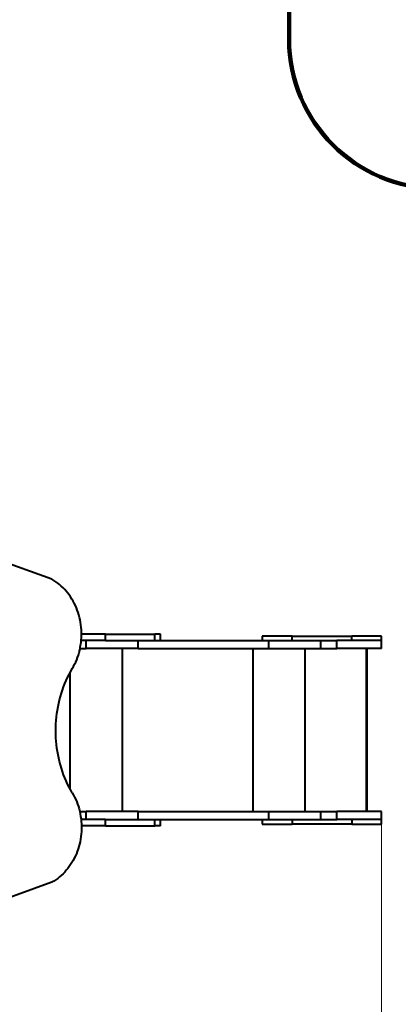
# Model space of a CAD drawing. Units: millimetres. Extents: x 13448 to 36523, y -2023 to 13963.
# Drawn here: x 24773 to 26042, y 4913 to 8213 of the extents above; entities that cross this region are included whole.
import ezdxf

# ---------------------------------------------------------------- set-up
doc = ezdxf.new("R2010")
doc.units = ezdxf.units.MM
doc.layers.add('DiKom', color=7, linetype='Continuous')
doc.styles.add('style1', font='arialbd.ttf', dxfattribs={"width": 0.8})
doc.dimstyles.new('1-50', dxfattribs={"dimtxt": 700, "dimasz": 300, "dimexe": 100, "dimexo": 0, "dimgap": 200, "dimtad": 1, "dimtxsty": 'style1', "dimcen": 200, "dimclrd": 7, "dimclre": 7, "dimclrt": 7, "dimadec": 1, "dimazin": 2, "dimtfac": 1, "dimtmove": 0, "dimatfit": 2, "dimfxl": 0, "dimlwd": 25, "dimlwe": 18, "dimarcsym": 0})

# ---------------------------------------------------------------- blocks, each defined once
blk = doc.blocks.new('*D0')
at = {"layer": 'DiKom', "color": 7, "linetype": 'Continuous', "lineweight": 18, "transparency": 16777216}
for p, q in [((17692.5, 8162.5), (17692.5, -849.9)), ((25985.7, 5517.2), (25985.7, -849.9))]:
    blk.add_line(p, q, dxfattribs=at)
at = {"layer": 'DiKom', "color": 7, "linetype": 'Continuous', "lineweight": 25, "transparency": 16777216}
blk.add_line((17992.5, -749.9), (25685.7, -749.9), dxfattribs=at)
at = {"layer": 'DiKom', "color": 7, "linetype": 'Continuous', "transparency": 16777216}
for points in [[(17992.5, -699.9), (17992.5, -799.9), (17692.5, -749.9)], [(25685.7, -699.9), (25685.7, -799.9), (25985.7, -749.9)]]:
    blk.add_solid(points, dxfattribs=at)
at = {"layer": 'DiKom', "color": 7, "linetype": 'Continuous', "lineweight": 40, "transparency": 16777216, "insert": (21882.2, -192.2), "char_height": 700, "attachment_point": 5, "style": 'style1'}
blk.add_mtext('8300', dxfattribs=at)
blk = doc.blocks.new('*D2')
at = {"layer": 'DiKom', "color": 7, "lineweight": 18, "transparency": 16777216}
for p, q in [((16192.5, 4975.5), (16192.5, -2023.1)), ((27985.7, 4573.6), (27985.7, -2023.1))]:
    blk.add_line(p, q, dxfattribs=at)
at = {"layer": 'DiKom', "color": 7, "lineweight": 25, "transparency": 16777216}
blk.add_line((16492.5, -1923.1), (27685.7, -1923.1), dxfattribs=at)
at = {"layer": 'DiKom', "color": 7, "transparency": 16777216}
for points in [[(16492.5, -1873.1), (16492.5, -1973.1), (16192.5, -1923.1)], [(27685.7, -1873.1), (27685.7, -1973.1), (27985.7, -1923.1)]]:
    blk.add_solid(points, dxfattribs=at)
at = {"layer": 'DiKom', "color": 7, "transparency": 16777216, "insert": (21978.6, -1365.4), "char_height": 700, "attachment_point": 5, "style": 'style1'}
blk.add_mtext('11800', dxfattribs=at)

msp = doc.modelspace()

# ---------------------------------------------------------------- linework, layer by layer
at = {"layer": 'DiKom', "color": 3, "lineweight": 200}
msp.add_line((25675.746, 8264.103), (25675.746, 8147.227), dxfattribs=at)
at = {"layer": 'DiKom', "color": 7, "linetype": 'Continuous', "lineweight": 40}
for p, q in [((24880.776, 6337.601), (24536.531, 6461.544)), ((25059.639, 6153.227), (24979.781, 6153.227)), ((25059.639, 6132.227), (25059.639, 6153.227)), ((25059.639, 6153.227), (25225.773, 6153.227)), ((25225.773, 6132.227), (25225.773, 6153.227)), ((25244.634, 6153.227), (25225.773, 6153.227)), ((25244.634, 6132.227), (25244.634, 6153.227)), ((25585.727, 6147.227), (25585.727, 6132.227)), ((25685.727, 6147.227), (25585.727, 6147.227)), ((25685.727, 6132.227), (25685.727, 6147.227)), ((25685.727, 6147.227), (25885.727, 6147.227)), ((25885.727, 6132.227), (25885.727, 6147.227)), ((25985.727, 6147.227), (25885.727, 6147.227)), ((25985.727, 6132.227), (25985.727, 6147.227)), ((25059.639, 6132.227), (24978.8, 6132.227)), ((24995.676, 6105.227), (24995.676, 6132.227)), ((25059.639, 6132.227), (25218.979, 6132.227)), ((25170.141, 6105.227), (25170.141, 6132.227)), ((25218.979, 6132.227), (25608.114, 6132.227)), ((25608.114, 6105.227), (25608.114, 6132.227)), ((25608.114, 6132.227), (25782.579, 6132.227)), ((25782.579, 6105.227), (25782.579, 6132.227)), ((25782.579, 6132.227), (25835.727, 6132.227)), ((25835.727, 6105.227), (25835.727, 6132.227)), ((25985.727, 6132.227), (25835.727, 6132.227)), ((25985.727, 6105.227), (25985.727, 6132.227)), ((24974.737, 6105.227), (24995.676, 6105.227)), ((25170.141, 6105.227), (24995.676, 6105.227)), ((25116.741, 5559.227), (25116.741, 6105.227)), ((25170.141, 6105.227), (25608.114, 6105.227)), ((25554.713, 5559.227), (25554.713, 6105.227)), ((25608.114, 6105.227), (25782.579, 6105.227)), ((25729.178, 5559.227), (25729.178, 6105.227)), ((25782.579, 6105.227), (25835.727, 6105.227)), ((25985.727, 6105.227), (25835.727, 6105.227)), ((25935.727, 5559.227), (25935.727, 6105.227)), ((25937.727, 5559.227), (25937.727, 6105.227)), ((24942.276, 5633.478), (24942.276, 6026.506)), ((24973.748, 5559.227), (24995.676, 5559.227)), ((24995.676, 5532.227), (24995.676, 5559.227)), ((25170.141, 5559.227), (24995.676, 5559.227)), ((25170.141, 5532.227), (25170.141, 5559.227)), ((25170.141, 5559.227), (25608.114, 5559.227)), ((25608.114, 5532.227), (25608.114, 5559.227)), ((25608.114, 5559.227), (25782.579, 5559.227)), ((25782.579, 5532.227), (25782.579, 5559.227)), ((25782.579, 5559.227), (25835.727, 5559.227)), ((25835.727, 5532.227), (25835.727, 5559.227)), ((25985.727, 5559.227), (25835.727, 5559.227)), ((25985.727, 5532.227), (25985.727, 5559.227)), ((25059.639, 5532.227), (24978.349, 5532.227)), ((25059.639, 5511.227), (25059.639, 5532.227)), ((25059.639, 5532.227), (25218.979, 5532.227)), ((25218.979, 5532.227), (25608.114, 5532.227)), ((25225.773, 5511.227), (25225.773, 5532.227)), ((25244.634, 5511.227), (25244.634, 5532.227)), ((25585.727, 5532.227), (25585.727, 5517.227)), ((25585.727, 5517.227), (25685.727, 5517.227)), ((25608.114, 5532.227), (25782.579, 5532.227)), ((25685.727, 5532.227), (25685.727, 5517.227)), ((25885.727, 5517.227), (25685.727, 5517.227)), ((25782.579, 5532.227), (25835.727, 5532.227)), ((25985.727, 5532.227), (25835.727, 5532.227)), ((25885.727, 5532.227), (25885.727, 5517.227)), ((25885.727, 5517.227), (25985.727, 5517.227)), ((25985.727, 5517.227), (25985.727, 5532.227)), ((25059.639, 5511.227), (24979.729, 5511.227)), ((25059.639, 5511.227), (25225.773, 5511.227)), ((25244.634, 5511.227), (25225.773, 5511.227)), ((24880.776, 5322.383), (24536.531, 5198.441))]:
    msp.add_line(p, q, dxfattribs=at)
at = {"layer": 'DiKom', "color": 7, "linetype": 'Continuous', "lineweight": 40, "flags": 128}
for points in [[(24948.965, 6038.322), (24953.007, 6045.489), (24956.786, 6052.844), (24960.297, 6060.375), (24963.532, 6068.069), (24966.487, 6075.912), (24969.155, 6083.89), (24971.534, 6091.99), (24973.617, 6100.197), (24975.402, 6108.498), (24976.886, 6116.877), (24978.066, 6125.321), (24978.94, 6133.814), (24979.506, 6142.342), (24979.764, 6150.889), (24979.713, 6159.442), (24979.353, 6167.984), (24978.684, 6176.502), (24977.709, 6184.98), (24976.428, 6193.404), (24974.844, 6201.759), (24972.959, 6210.03), (24970.777, 6218.203), (24968.302, 6226.265), (24965.538, 6234.199), (24962.49, 6241.994), (24959.163, 6249.636), (24955.562, 6257.11), (24951.695, 6264.404), (24947.568, 6271.506), (24943.187, 6278.403), (24938.562, 6285.083), (24933.699, 6291.534), (24928.607, 6297.745), (24923.296, 6303.706), (24917.773, 6309.406), (24912.05, 6314.835), (24906.135, 6319.983), (24900.04, 6324.842), (24893.774, 6329.404), (24887.349, 6333.659), (24880.776, 6337.601)], [(24948.965, 5621.663), (24943.418, 5631.39), (24938.139, 5641.313), (24933.133, 5651.424), (24928.405, 5661.711), (24923.959, 5672.165), (24919.801, 5682.776), (24915.934, 5693.532), (24912.362, 5704.423), (24909.089, 5715.439), (24906.118, 5726.569), (24903.451, 5737.8), (24901.092, 5749.124), (24899.043, 5760.527), (24897.306, 5771.999), (24895.882, 5783.529), (24894.773, 5795.104), (24893.98, 5806.714), (24893.504, 5818.348), (24893.345, 5829.992), (24893.504, 5841.637), (24893.98, 5853.27), (24894.773, 5864.881), (24895.882, 5876.456), (24897.306, 5887.986), (24899.043, 5899.458), (24901.092, 5910.861), (24903.451, 5922.184), (24906.118, 5933.416), (24909.089, 5944.546), (24912.362, 5955.562), (24915.934, 5966.453), (24919.801, 5977.209), (24923.959, 5987.82), (24928.405, 5998.274), (24933.133, 6008.561), (24938.139, 6018.672), (24943.418, 6028.595), (24948.965, 6038.322)], [(24948.965, 5621.663), (24953.007, 5614.496), (24956.786, 5607.141), (24960.297, 5599.609), (24963.532, 5591.916), (24966.487, 5584.073), (24969.155, 5576.095), (24971.534, 5567.995), (24973.617, 5559.788), (24975.402, 5551.487), (24976.886, 5543.108), (24978.066, 5534.664), (24978.94, 5526.171), (24979.506, 5517.643), (24979.764, 5509.096), (24979.713, 5500.543), (24979.353, 5492.001), (24978.684, 5483.483), (24977.709, 5475.005), (24976.428, 5466.581), (24974.844, 5458.226), (24972.959, 5449.955), (24970.777, 5441.781), (24968.302, 5433.72), (24965.538, 5425.785), (24962.49, 5417.991), (24959.163, 5410.349), (24955.562, 5402.875), (24951.695, 5395.581), (24947.568, 5388.479), (24943.187, 5381.582), (24938.562, 5374.902), (24933.699, 5368.451), (24928.607, 5362.239), (24923.296, 5356.279), (24917.773, 5350.579), (24912.05, 5345.15), (24906.135, 5340.002), (24900.04, 5335.143), (24893.774, 5330.581), (24887.349, 5326.326), (24880.776, 5322.383)]]:
    msp.add_lwpolyline(points, dxfattribs=at)
at = {"layer": 'DiKom', "color": 3, "lineweight": 200}
msp.add_arc((26175.746, 8147.227), 500, 180, 270, dxfattribs=at)

# ---------------------------------------------------------------- dimensions: what is measured, and where the dimension line sits
at = {"layer": 'DiKom', "color": 7, "linetype": 'Continuous', "lineweight": 40}
dim = msp.add_linear_dim(base=(25985.727, -749.853), p1=(17692.511, 8162.492), p2=(25985.727, 5517.227), text='8300', dimstyle='1-50', dxfattribs=at)
dim.commit()
dim.dimension.update_dxf_attribs({"geometry": '*D0', "text_midpoint": (21882.191, -749.853), "dimtype": 160})
at = {"layer": 'DiKom'}
dim = msp.add_linear_dim(base=(27985.727, -1923.07), p1=(16192.511, 4975.488), p2=(27985.727, 4573.579), text='11800', dimstyle='1-50', dxfattribs=at)
dim.commit()
dim.dimension.update_dxf_attribs({"geometry": '*D2', "text_midpoint": (21978.623, -1923.07), "dimtype": 160})

doc.saveas('drawing.dxf')
